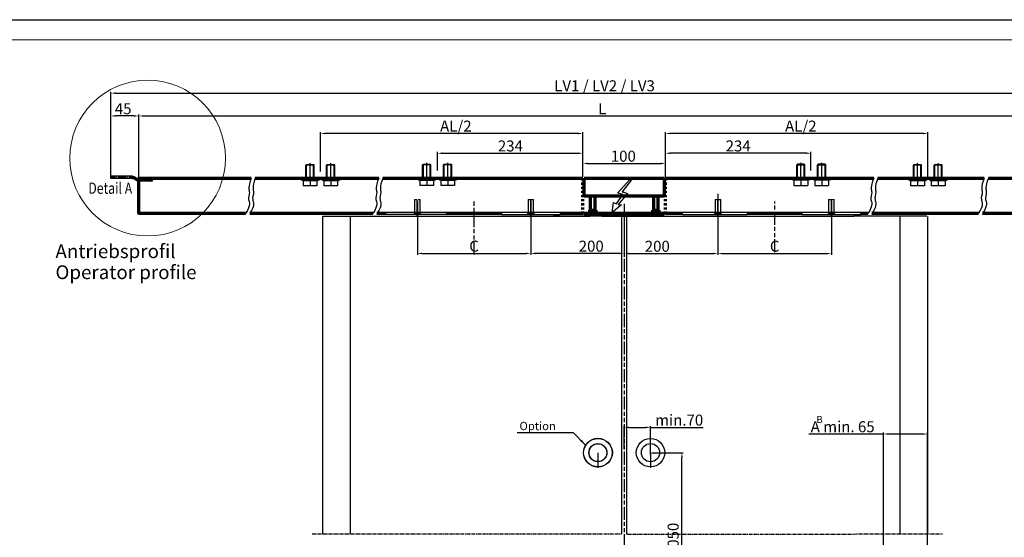
# Model space of a CAD drawing. Extents: x 3681 to 5434, y -1227 to 14.
# Drawn here: x 4277 to 4992, y -362 to 14 of the extents above; entities that cross this region are included whole.
import ezdxf

# ---------------------------------------------------------------- set-up
doc = ezdxf.new("R2010")
doc.units = 0
doc.header["$MEASUREMENT"] = 0
doc.header["$PDMODE"] = 35
doc.header["$PDSIZE"] = 3
for name, pattern in [('CENTERLINE', [30, 12, -1.5, 3, -1.5, 12]), ('HIDDEN', [4.5, 1.5, -1.5, 1.5]), ('MITTEX2', [4, 2.5, -0.5, 0.5, -0.5]), ('PHANTOM', [29.5, 9.5, -1.5, 3, -1.5, 3, -1.5, 9.5]), ('SLD-Durchgehend', [0])]:
    doc.linetypes.add(name, pattern=pattern)
for name, color, linetype in [('02_Bemassung', 4, 'Continuous'), ('03_Mittellinie', 1, 'MITTEX2'), ('06_Beschriftung', 2, 'Continuous'), ('07_Beschriftung', 2, 'Continuous'), ('2', 7, 'Continuous'), ('2D_MITTELLINIEN', 1, 'PHANTOM'), ('3', 7, 'Continuous'), ('6', 7, 'Continuous')]:
    doc.layers.add(name, color=color, linetype=linetype)
doc.layers.add('FORMAT', color=2, linetype='SLD-Durchgehend', lineweight=30)
doc.layers.add('Konstruktion', color=31, linetype='Continuous', true_color=0xffbf7f)
doc.layers.add('Mass', color=7, linetype='Continuous', true_color=0xffffff)
doc.styles.get("Standard").update_dxf_attribs({"font": 'arial.ttf'})
doc.dimstyles.new('Dorma', dxfattribs={"dimscale": 0, "dimtxt": 8, "dimasz": 3.5, "dimexe": 1, "dimexo": 1, "dimgap": 1.2, "dimtad": 1, "dimdec": 0, "dimzin": 9, "dimtxsty": 'STANDARD', "dimcen": 0, "dimclrd": 4, "dimclre": 4, "dimclrt": 4, "dimadec": 0, "dimazin": 2, "dimtp": 0.1, "dimtm": 0.1, "dimtfac": 1, "dimtdec": 0, "dimtmove": 0, "dimatfit": 3, "dimfxl": 1, "dimtolj": 1, "dimtzin": 0, "dimarcsym": 0})

# ---------------------------------------------------------------- blocks, each defined once
blk = doc.blocks.new('*D52')
at = {"layer": '02_Bemassung', "color": 4, "lineweight": -2, "transparency": 16777216}
for p, q in [((4363.54, -100.21), (4363.54, -55.08)), ((4367.04, -56.08), (5036.96, -56.08)), ((5040.46, -100.21), (5040.46, -55.08))]:
    blk.add_line(p, q, dxfattribs=at)
at = {"layer": '02_Bemassung', "color": 4, "lineweight": 25, "transparency": 16777216}
for points in [[(4367.04, -55.49), (4367.04, -56.66), (4363.54, -56.08)], [(5036.96, -55.49), (5036.96, -56.66), (5040.46, -56.08)]]:
    blk.add_solid(points, dxfattribs=at)
at = {"layer": 'Defpoints', "color": 0, "lineweight": 25, "transparency": 16777216}
for p in [(5040.46, -56.08), (4363.54, -101.21), (5040.46, -101.21)]:
    blk.add_point(p, dxfattribs=at)
at = {"layer": '02_Bemassung', "color": 4, "transparency": 16777216, "insert": (4700.36, -50.88), "char_height": 8, "attachment_point": 5}
blk.add_mtext('\\A1;L', dxfattribs=at)
blk = doc.blocks.new('*D53')
at = {"layer": '02_Bemassung', "color": 4, "lineweight": -2, "transparency": 16777216}
for p, q in [((4784.41, -117.89), (4784.41, -157)), ((4866.84, -117.89), (4866.84, -157)), ((4787.91, -156), (4863.34, -156))]:
    blk.add_line(p, q, dxfattribs=at)
at = {"layer": '02_Bemassung', "color": 4, "lineweight": 25, "transparency": 16777216}
for points in [[(4787.91, -155.41), (4787.91, -156.58), (4784.41, -156)], [(4863.34, -155.41), (4863.34, -156.58), (4866.84, -156)]]:
    blk.add_solid(points, dxfattribs=at)
at = {"layer": 'Defpoints', "color": 0, "lineweight": 25, "transparency": 16777216}
for p in [(4784.41, -116.89), (4866.84, -116.89), (4866.84, -156)]:
    blk.add_point(p, dxfattribs=at)
at = {"layer": '02_Bemassung', "color": 4, "transparency": 16777216, "insert": (4825.63, -150.66), "char_height": 8, "attachment_point": 5}
blk.add_mtext('\\A1;C', dxfattribs=at)
blk = doc.blocks.new('*D45')
at = {"layer": '02_Bemassung', "color": 4, "lineweight": -2, "transparency": 16777216}
for p, q in [((4736.42, -300.62), (4759.25, -300.62)), ((4758.25, -491.17), (4758.25, -304.12)), ((4741.58, -494.67), (4759.25, -494.67))]:
    blk.add_line(p, q, dxfattribs=at)
at = {"layer": '02_Bemassung', "color": 4, "lineweight": 25, "transparency": 16777216}
for points in [[(4757.66, -304.12), (4758.83, -304.12), (4758.25, -300.62)], [(4757.66, -491.17), (4758.83, -491.17), (4758.25, -494.67)]]:
    blk.add_solid(points, dxfattribs=at)
at = {"layer": 'Defpoints', "color": 0, "lineweight": 25, "transparency": 16777216}
for p in [(4735.42, -300.62), (4758.25, -300.62), (4740.58, -494.67)]:
    blk.add_point(p, dxfattribs=at)
at = {"layer": '02_Bemassung', "color": 4, "transparency": 16777216, "insert": (4751.87, -394.11), "char_height": 8, "attachment_point": 5, "rotation": 90}
blk.add_mtext('\\A1;empfohlen: 1050', dxfattribs=at)
blk = doc.blocks.new('*D44')
at = {"layer": '3', "color": 1, "linetype": 'Continuous'}
for p in [(907.37009, -25.520663), (990.44602, -40.604402)]:
    blk.add_line(p, (975.37009, -25.520663), dxfattribs=at)
at = {"layer": '3', "color": 0, "linetype": 'Continuous'}
blk.add_solid([(990.44602, -40.604402), (985.73369, -34.003511), (983.84757, -35.888655)], dxfattribs=at)
at = {"layer": '3', "color": 1, "linetype": 'Continuous'}
blk.add_text('Option', height=10, dxfattribs=at).set_placement((910.37009, -22.520663))
blk = doc.blocks.new('*D51')
at = {"layer": '02_Bemassung', "color": 4, "lineweight": -2, "transparency": 16777216}
for p, q in [((4565.99, -117.89), (4565.99, -156.93)), ((4648.42, -117.89), (4648.42, -156.93)), ((4569.49, -155.93), (4644.92, -155.93))]:
    blk.add_line(p, q, dxfattribs=at)
at = {"layer": '02_Bemassung', "color": 4, "lineweight": 25, "transparency": 16777216}
for points in [[(4569.49, -155.34), (4569.49, -156.51), (4565.99, -155.93)], [(4644.92, -155.34), (4644.92, -156.51), (4648.42, -155.93)]]:
    blk.add_solid(points, dxfattribs=at)
at = {"layer": 'Defpoints', "color": 0, "lineweight": 25, "transparency": 16777216}
for p in [(4565.99, -116.89), (4648.42, -116.89), (4648.42, -155.93)]:
    blk.add_point(p, dxfattribs=at)
at = {"layer": '02_Bemassung', "color": 4, "transparency": 16777216, "insert": (4607.2, -150.59), "char_height": 8, "attachment_point": 5}
blk.add_mtext('\\A1;C', dxfattribs=at)
blk = doc.blocks.new('*D46')
at = {"layer": 'Defpoints', "color": 0, "lineweight": 25, "transparency": 16777216}
for p in [(4784.41, -111.63), (4716.25, -123.59), (4784.41, -156)]:
    blk.add_point(p, dxfattribs=at)
at = {"layer": 'Mass', "color": 4, "lineweight": -2, "transparency": 16777216}
for p, q in [((4784.41, -112.63), (4784.41, -157)), ((4716.25, -124.59), (4716.25, -157)), ((4719.75, -156), (4780.91, -156))]:
    blk.add_line(p, q, dxfattribs=at)
at = {"layer": 'Mass', "color": 4, "lineweight": 25, "transparency": 16777216}
for points in [[(4719.75, -155.41), (4719.75, -156.58), (4716.25, -156)], [(4780.91, -155.41), (4780.91, -156.58), (4784.41, -156)]]:
    blk.add_solid(points, dxfattribs=at)
at = {"layer": 'Mass', "color": 4, "transparency": 16777216, "insert": (4740.33, -150.71), "char_height": 8, "attachment_point": 5}
blk.add_mtext('\\A1;200', dxfattribs=at)
blk = doc.blocks.new('*D47')
at = {"layer": 'Defpoints', "color": 0, "lineweight": 25, "transparency": 16777216}
for p in [(4648.42, -122.64), (4716.25, -125.25), (4648.42, -155.93)]:
    blk.add_point(p, dxfattribs=at)
at = {"layer": 'Mass', "color": 4, "lineweight": -2, "transparency": 16777216}
for p, q in [((4648.42, -123.64), (4648.42, -156.93)), ((4716.25, -126.25), (4716.25, -156.93)), ((4712.75, -155.93), (4651.92, -155.93))]:
    blk.add_line(p, q, dxfattribs=at)
at = {"layer": 'Mass', "color": 4, "lineweight": 25, "transparency": 16777216}
for points in [[(4651.92, -155.34), (4651.92, -156.51), (4648.42, -155.93)], [(4712.75, -155.34), (4712.75, -156.51), (4716.25, -155.93)]]:
    blk.add_solid(points, dxfattribs=at)
at = {"layer": 'Mass', "color": 4, "transparency": 16777216, "insert": (4692.34, -150.64), "char_height": 8, "attachment_point": 5}
blk.add_mtext('\\A1;200', dxfattribs=at)
blk = doc.blocks.new('*D48')
at = {"layer": 'Defpoints', "color": 0, "lineweight": 25, "transparency": 16777216}
for p in [(4746.25, -90.57), (4686.25, -101.21), (4746.25, -101.21)]:
    blk.add_point(p, dxfattribs=at)
at = {"layer": 'Mass', "color": 4, "lineweight": -2, "transparency": 16777216}
for p, q in [((4686.25, -100.21), (4686.25, -89.57)), ((4689.75, -90.57), (4742.75, -90.57)), ((4746.25, -100.21), (4746.25, -89.57))]:
    blk.add_line(p, q, dxfattribs=at)
at = {"layer": 'Mass', "color": 4, "lineweight": 25, "transparency": 16777216}
for points in [[(4689.75, -89.99), (4689.75, -91.15), (4686.25, -90.57)], [(4742.75, -89.99), (4742.75, -91.15), (4746.25, -90.57)]]:
    blk.add_solid(points, dxfattribs=at)
at = {"layer": 'Mass', "color": 4, "transparency": 16777216, "insert": (4715.68, -85.28), "char_height": 8, "attachment_point": 5}
blk.add_mtext('\\A1;100', dxfattribs=at)
blk = doc.blocks.new('*D49')
at = {"layer": 'Defpoints', "color": 0, "lineweight": 25, "transparency": 16777216}
for p in [(4936.68, -287.06), (4936.68, -465.3), (4904.68, -493.91)]:
    blk.add_point(p, dxfattribs=at)
at = {"layer": 'Mass', "color": 4, "lineweight": -2, "transparency": 16777216}
for p, q in [((4904.68, -492.91), (4904.68, -286.06)), ((4936.68, -464.3), (4936.68, -286.06)), ((4904.68, -287.06), (4850.47, -287.06)), ((4933.18, -287.06), (4908.18, -287.06))]:
    blk.add_line(p, q, dxfattribs=at)
at = {"layer": 'Mass', "color": 4, "lineweight": 25, "transparency": 16777216}
for points in [[(4908.18, -286.48), (4908.18, -287.65), (4904.68, -287.06)], [(4933.18, -286.48), (4933.18, -287.65), (4936.68, -287.06)]]:
    blk.add_solid(points, dxfattribs=at)
at = {"layer": 'Mass', "color": 4, "transparency": 16777216, "insert": (4875.05, -281.78), "char_height": 8, "attachment_point": 5}
blk.add_mtext('\\A1;A min. 65', dxfattribs=at)
blk = doc.blocks.new('*X4')
at = {"layer": '2', "color": 1, "linetype": 'Continuous'}
for p, q in [((-28.4, -4.4), (-22.7, 1.4)), ((-26.8, -4.2), (-20.1, 2.5)), ((-24, -2.8), (-18.6, 2.6)), ((-20.8, -1), (-17.2, 2.6)), ((-18.8, -0.4), (-15.8, 2.6)), ((-17.3, -0.4), (-14.3, 2.6)), ((-15.9, -0.4), (-12.9, 2.6)), ((-14.5, -0.4), (-11.5, 2.6)), ((-13.1, -0.4), (-10.1, 2.6)), ((-11.7, -0.4), (-8.7, 2.6)), ((-10.3, -0.4), (-7.3, 2.6)), ((-8.9, -0.4), (-5.9, 2.6)), ((-7.4, -0.4), (-4.4, 2.6)), ((-6, -0.4), (-3, 2.6)), ((-4.6, -0.4), (-1.6, 2.6)), ((-3.2, -0.4), (-0.2, 2.6)), ((-1.8, -0.4), (0.4, 1.8)), ((-0.4, -0.4), (0.4, 0.4)), ((-32.4, -4.1), (-29.7, -1.4)), ((-32.4, -2.7), (-31.1, -1.4)), ((-31.2, -4.4), (-28.2, -1.4)), ((-29.8, -4.4), (-25.8, -0.4))]:
    blk.add_line(p, q, dxfattribs=at)
blk = doc.blocks.new('*X5')
at = {"layer": '2', "color": 1, "linetype": 'Continuous'}
for p, q in [((-4.5, 1.1), (-2.9, 2.8)), ((-4.5, 2.5), (-4.3, 2.8)), ((-4.4, -0.2), (-1.4, 2.8)), ((-3, -0.2), (0, 2.8)), ((-1.6, -0.2), (0.2, 1.6)), ((-0.2, -0.2), (0.2, 0.2))]:
    blk.add_line(p, q, dxfattribs=at)
blk = doc.blocks.new('*X6')
at = {"layer": '2', "color": 1, "linetype": 'Continuous'}
for p, q in [((-9.1, 0.8), (-7.3, 2.6)), ((-9.1, 2.2), (-8.7, 2.6)), ((-8.9, -0.4), (-5.9, 2.6)), ((-7.5, -0.4), (-4.5, 2.6)), ((-6.1, -0.4), (-3.1, 2.6)), ((-4.7, -0.4), (-1.7, 2.6)), ((-3.3, -0.4), (-0.3, 2.6)), ((-1.8, -0.4), (0.4, 1.8)), ((-0.4, -0.4), (0.4, 0.4))]:
    blk.add_line(p, q, dxfattribs=at)
blk = doc.blocks.new('66')
at = {"layer": '2', "color": 1, "linetype": 'Continuous'}
for p, q in [((-1162.2, -745.2), (-1162.2, -742.2)), ((-1157.5, -742.2), (-1162.2, -742.2)), ((-1151, -742.2), (-1157.5, -742.2)), ((-1157.5, -742.2), (-1157.5, -745.2)), ((-1141.5, -742.2), (-1151, -742.2)), ((-1151, -745.2), (-1151, -742.2)), ((-1135, -742.2), (-1141.5, -742.2)), ((-1141.5, -742.2), (-1141.5, -745.2)), ((-1130.7, -742.2), (-1135, -742.2)), ((-1135, -745.2), (-1135, -742.2)), ((-1125.9, -744.2), (-1128.3, -742.9)), ((-1122.7, -746), (-1128.3, -742.9)), ((-1130.7, -745.2), (-1130.2, -745.2)), ((-1129.8, -745.5), (-1130.2, -745.2)), ((-1122.7, -746), (-1122.2, -746.2)), ((-1121.7, -746.2), (-1122.2, -746.2)), ((-1102.2, -746.2), (-1121.7, -746.2)), ((-1102.2, -746.2), (-1102.2, -749.2))]:
    blk.add_line(p, q, dxfattribs=at)
at = {"layer": '2', "color": 211, "linetype": 'CENTERLINE'}
for p, q in [((-1160.2, -745.7), (-1160.2, -741.7)), ((-1154.2, -745.7), (-1154.2, -741.7)), ((-1147.2, -745.7), (-1147.2, -741.7)), ((-1138.2, -745.7), (-1138.2, -741.7)), ((-1134.2, -745.7), (-1134.2, -741.7)), ((-1117.2, -749.7), (-1117.2, -746.9)), ((-1107.2, -749.7), (-1107.2, -746.9))]:
    blk.add_line(p, q, dxfattribs=at)
at = {"layer": '2', "color": 6, "linetype": 'Continuous'}
for p, q in [((-1157.5, -745.2), (-1162.2, -745.2)), ((-1151, -745.2), (-1157.5, -745.2)), ((-1141.5, -745.2), (-1151, -745.2)), ((-1135, -745.2), (-1141.5, -745.2)), ((-1130.7, -745.2), (-1135, -745.2)), ((-1124.1, -748.6), (-1129.7, -745.5)), ((-1102.2, -749.2), (-1121.7, -749.2))]:
    blk.add_line(p, q, dxfattribs=at)
at = {"layer": '2', "color": 1, "linetype": 'Continuous'}
for centre, radius, start, end in [((-1130.7, -747.2), 5, 61.03, 90), ((-1121.7, -744.2), 2, 241.03, 270)]:
    blk.add_arc(centre, radius, start, end, dxfattribs=at)
at = {"layer": '2', "color": 6, "linetype": 'Continuous'}
for centre, radius, start, end in [((-1130.7, -747.2), 2, 61.03, 90), ((-1121.7, -744.2), 5, 241.03, 270)]:
    blk.add_arc(centre, radius, start, end, dxfattribs=at)
at = {"layer": '2', "xscale": -1, "rotation": 180}
for name, p in [('*X5', (-1157.7, -742.4)), ('*X6', (-1141.9, -742.6)), ('*X4', (-1102.6, -746.6))]:
    blk.add_blockref(name, p, dxfattribs=at)
blk = doc.blocks.new('Kabelführung')
at = {"layer": '02_Bemassung', "color": 6, "linetype": 'Continuous', "lineweight": 70}
for p, q in [((-29.09, -0.22), (-29.09, 0)), ((-29.09, 0), (29.09, 0)), ((29.09, 0), (29.09, -12.34)), ((-29.09, -13.22), (-29.09, -0.22)), ((-14.77, -13.22), (-29.09, -13.22)), ((-24.69, -13.22), (-24.69, -23.35)), ((-21.16, -23.35), (-21.16, -13.22)), ((29.09, -13.22), (-14.77, -13.22)), ((21.16, -13.22), (21.16, -23.35)), ((24.69, -23.35), (24.69, -13.22)), ((29.09, -13.22), (29.09, -12.34)), ((-29.09, -26.43), (-29.09, -25.55)), ((-29.09, -25.55), (-28.21, -25.55)), ((-28.21, -26.43), (-29.09, -26.43)), ((-28.21, -25.55), (28.21, -25.55)), ((-28.21, -25.68), (-28.21, -26.3)), ((28.21, -26.43), (-28.21, -26.43)), ((-25.35, -23.35), (-25.35, -25.55)), ((-25.35, -23.35), (-20.5, -23.35)), ((-20.5, -25.55), (-20.5, -23.35)), ((20.5, -23.35), (20.5, -25.55)), ((20.5, -23.35), (25.35, -23.35)), ((25.35, -25.55), (25.35, -23.35)), ((28.21, -25.55), (29.09, -25.55)), ((28.21, -26.3), (28.21, -25.68)), ((29.09, -26.43), (28.21, -26.43)), ((29.09, -25.55), (29.09, -26.43))]:
    blk.add_line(p, q, dxfattribs=at)
blk = doc.blocks.new('*D56')
at = {"layer": 'Defpoints', "color": 0, "lineweight": 25, "transparency": 16777216}
for p in [(4343.24, -56.08), (4363.54, -56.08), (4343.24, -100.64)]:
    blk.add_point(p, dxfattribs=at)
at = {"layer": 'Mass', "color": 4, "lineweight": -2, "transparency": 16777216}
for p, q in [((4343.24, -99.64), (4343.24, -55.08)), ((4360.04, -56.08), (4346.74, -56.08))]:
    blk.add_line(p, q, dxfattribs=at)
at = {"layer": 'Mass', "color": 4, "lineweight": 25, "transparency": 16777216}
for points in [[(4346.74, -55.49), (4346.74, -56.66), (4343.24, -56.08)], [(4360.04, -55.49), (4360.04, -56.66), (4363.54, -56.08)]]:
    blk.add_solid(points, dxfattribs=at)
at = {"layer": 'Mass', "color": 4, "lineweight": 25, "transparency": 16777216, "insert": (4352.23, -50.81), "char_height": 8, "attachment_point": 5}
blk.add_mtext('\\A1;45', dxfattribs=at)
blk = doc.blocks.new('*D58')
at = {"layer": '02_Bemassung', "color": 4, "lineweight": -2, "transparency": 16777216}
for p, q in [((4343.24, -94.45), (4343.24, -38.49)), ((4346.74, -39.49), (5057.32, -39.49)), ((5060.82, -98.45), (5060.82, -38.49))]:
    blk.add_line(p, q, dxfattribs=at)
at = {"layer": '02_Bemassung', "color": 4, "lineweight": 25, "transparency": 16777216}
for points in [[(4346.74, -38.91), (4346.74, -40.07), (4343.24, -39.49)], [(5057.32, -38.91), (5057.32, -40.07), (5060.82, -39.49)]]:
    blk.add_solid(points, dxfattribs=at)
at = {"layer": 'Defpoints', "color": 0, "lineweight": 25, "transparency": 16777216}
for p in [(5060.82, -39.49), (4343.24, -95.45), (5060.82, -99.45)]:
    blk.add_point(p, dxfattribs=at)
at = {"layer": '02_Bemassung', "color": 4, "transparency": 16777216, "insert": (4702.03, -34.15), "char_height": 8, "attachment_point": 5}
blk.add_mtext('\\A1;LV1 / LV2 / LV3', dxfattribs=at)
blk = doc.blocks.new('11')
at = {"layer": '6', "color": 1, "linetype": 'CENTERLINE'}
blk.add_line((540.7, -726.14), (540.7, -715.25), dxfattribs=at)
at = {"layer": '6', "color": 1, "linetype": 'Continuous'}
for p, q in [((537.7, -716.64), (538.2, -716.14)), ((543.7, -716.64), (537.7, -716.64)), ((537.7, -725.64), (537.7, -716.64)), ((538.2, -716.14), (543.2, -716.14)), ((538.2, -726.14), (538.2, -716.64)), ((543.7, -716.64), (543.2, -716.14)), ((543.2, -726.14), (543.2, -716.64)), ((543.7, -725.64), (543.7, -716.64)), ((547.83, -726.14), (533.58, -726.14)), ((533.58, -726.84), (533.58, -726.14)), ((547.83, -726.84), (533.58, -726.84)), ((534.7, -727.64), (533.58, -726.84)), ((534.7, -727.64), (535.4, -727.64)), ((535.4, -727.64), (535.5, -727.74)), ((535.62, -727.64), (535.4, -727.64)), ((535.5, -727.74), (535.7, -727.94)), ((535.62, -727.64), (540.49, -727.64)), ((535.7, -727.94), (535.7, -731.64)), ((535.7, -727.94), (540.7, -727.94)), ((540.92, -727.64), (540.49, -727.64)), ((540.7, -727.74), (540.7, -727.94)), ((540.7, -727.94), (545.7, -727.94)), ((540.7, -727.94), (540.7, -731.64)), ((540.92, -727.64), (545.79, -727.64)), ((545.9, -727.74), (545.7, -727.94)), ((545.7, -727.94), (545.7, -731.64)), ((546, -727.64), (545.79, -727.64)), ((545.9, -727.74), (546, -727.64)), ((546, -727.64), (546.7, -727.64)), ((546.7, -727.64), (547.83, -726.84)), ((547.83, -726.84), (547.83, -726.14)), ((540.7, -731.64), (535.7, -731.64)), ((545.7, -731.64), (540.7, -731.64))]:
    blk.add_line(p, q, dxfattribs=at)
for points in [[(535.5, -727.74), (535.51, -727.74, -0.000509), (535.51, -727.74, -0.000508), (535.52, -727.73, -0.000508), (535.52, -727.73, -0.000508), (535.52, -727.72, -0.000509), (535.53, -727.72, -0.000509), (535.53, -727.72, -0.000509), (535.53, -727.71, -0.00051), (535.54, -727.71, -0.00051), (535.54, -727.71, -0.00051), (535.54, -727.7, -0.00051), (535.55, -727.7, -0.000511), (535.55, -727.7, -0.000511), (535.56, -727.69, -0.000513), (535.56, -727.69, -0.000511), (535.56, -727.69, -0.000509), (535.57, -727.68, -0.000513), (535.57, -727.68, -0.000524), (535.57, -727.68, -0.000509), (535.58, -727.67, -0.000476), (535.58, -727.67, -0.000526), (535.58, -727.67, -0.000628), (535.59, -727.66, -0.000476), (535.59, -727.66, -0.000162), (535.6, -727.66, -0.000673), (535.6, -727.65, -0.00116), (535.61, -727.65, -0.000566), (535.62, -727.64, -0.000299)], [(540.49, -727.64), (540.49, -727.64, -0.00021), (540.5, -727.65, -0.00021), (540.51, -727.65, -0.00021), (540.52, -727.65, -0.000209), (540.52, -727.66, -0.000209), (540.53, -727.66, -0.000209), (540.54, -727.66, -0.000209), (540.54, -727.67, -0.000209), (540.55, -727.67, -0.000209), (540.56, -727.67, -0.000208), (540.57, -727.68, -0.000208), (540.57, -727.68, -0.000208), (540.58, -727.68, -0.000208), (540.59, -727.69, -0.000208), (540.59, -727.69, -0.000207), (540.6, -727.69, -0.000206), (540.61, -727.7, -0.000208), (540.62, -727.7, -0.000212), (540.62, -727.7, -0.000205), (540.63, -727.71, -0.000192), (540.64, -727.71, -0.000211), (540.64, -727.71, -0.000252), (540.65, -727.72, -0.000191), (540.66, -727.72, -0.000066), (540.66, -727.72, -0.000269), (540.67, -727.73, -0.000462), (540.68, -727.73, -0.000226), (540.7, -727.74, -0.000119)], [(540.7, -727.74), (540.71, -727.74, -0.000205), (540.72, -727.74, -0.000205), (540.72, -727.73, -0.000205), (540.73, -727.73, -0.000205), (540.74, -727.72, -0.000205), (540.74, -727.72, -0.000206), (540.75, -727.72, -0.000206), (540.76, -727.71, -0.000206), (540.77, -727.71, -0.000206), (540.77, -727.71, -0.000206), (540.78, -727.7, -0.000206), (540.79, -727.7, -0.000207), (540.79, -727.7, -0.000207), (540.8, -727.69, -0.000207), (540.81, -727.69, -0.000207), (540.82, -727.69, -0.000206), (540.82, -727.68, -0.000208), (540.83, -727.68, -0.000212), (540.84, -727.68, -0.000206), (540.84, -727.67, -0.000193), (540.85, -727.67, -0.000213), (540.86, -727.67, -0.000254), (540.87, -727.66, -0.000193), (540.87, -727.66, -0.000066), (540.88, -727.66, -0.000273), (540.89, -727.65, -0.00047), (540.9, -727.65, -0.00023), (540.92, -727.64, -0.000122)], [(544.2, -726.14), (544.19, -726.14, -0.006148), (544.18, -726.14, -0.00597), (544.16, -726.14, -0.005927), (544.15, -726.14, -0.006058), (544.14, -726.14, -0.006122), (544.13, -726.13, -0.006169), (544.12, -726.13, -0.006203), (544.1, -726.13, -0.006268), (544.09, -726.13, -0.006307), (544.08, -726.12, -0.006363), (544.07, -726.12, -0.006398), (544.05, -726.12, -0.006452), (544.04, -726.11, -0.006484), (544.03, -726.11, -0.006533), (544.02, -726.1, -0.006562), (544, -726.1, -0.006607), (543.99, -726.09, -0.006633), (543.98, -726.09, -0.006672), (543.97, -726.08, -0.006695), (543.96, -726.07, -0.006729), (543.94, -726.07, -0.006748), (543.93, -726.06, -0.006776), (543.92, -726.05, -0.006792), (543.91, -726.05, -0.006814), (543.9, -726.04, -0.006826), (543.89, -726.03, -0.006842), (543.88, -726.02, -0.00685), (543.87, -726.01, -0.00686), (543.86, -726, -0.006864), (543.85, -725.99, -0.006867), (543.84, -725.98, -0.006867), (543.83, -725.97, -0.006864), (543.82, -725.96, -0.00686), (543.81, -725.95, -0.00685), (543.8, -725.94, -0.006842), (543.79, -725.93, -0.006826), (543.79, -725.92, -0.006814), (543.78, -725.91, -0.006792), (543.77, -725.89, -0.006776), (543.76, -725.88, -0.006749), (543.76, -725.87, -0.006729), (543.75, -725.86, -0.006692), (543.75, -725.85, -0.006673), (543.74, -725.84, -0.006643), (543.74, -725.82, -0.006604), (543.73, -725.81, -0.006525), (543.73, -725.8, -0.006543), (543.72, -725.79, -0.006608), (543.72, -725.77, -0.006414), (543.72, -725.76, -0.005989), (543.71, -725.75, -0.006494), (543.71, -725.74, -0.007559), (543.71, -725.72, -0.00585), (543.71, -725.71, -0.002309), (543.7, -725.7, -0.007895), (543.7, -725.69, -0.013359), (543.7, -725.67, -0.006697), (543.7, -725.64, -0.003632)], [(545.79, -727.64), (545.79, -727.64, -0.000515), (545.79, -727.65, -0.000516), (545.8, -727.65, -0.000516), (545.8, -727.65, -0.000516), (545.81, -727.66, -0.000515), (545.81, -727.66, -0.000515), (545.81, -727.66, -0.000515), (545.82, -727.67, -0.000514), (545.82, -727.67, -0.000514), (545.82, -727.67, -0.000514), (545.83, -727.68, -0.000514), (545.83, -727.68, -0.000513), (545.84, -727.68, -0.000513), (545.84, -727.69, -0.000514), (545.84, -727.69, -0.000512), (545.85, -727.69, -0.000509), (545.85, -727.7, -0.000513), (545.85, -727.7, -0.000523), (545.86, -727.7, -0.000508), (545.86, -727.71, -0.000474), (545.86, -727.71, -0.000523), (545.87, -727.71, -0.000622), (545.87, -727.72, -0.000473), (545.88, -727.72, -0.000164), (545.88, -727.72, -0.000664), (545.88, -727.73, -0.001142), (545.89, -727.73, -0.000559), (545.9, -727.74, -0.000297)]]:
    blk.add_lwpolyline(points, format="xyb", dxfattribs=at)
blk.add_arc((537.2, -725.64), 0.5, 270, 0, dxfattribs=at)
blk = doc.blocks.new('*D59')
at = {"layer": '02_Bemassung', "color": 4, "lineweight": -2, "transparency": 16777216}
for p, q in [((4580.66, -95.71), (4580.66, -82.14)), ((4584.16, -83.14), (4682.75, -83.14)), ((4686.25, -99.21), (4686.25, -82.14))]:
    blk.add_line(p, q, dxfattribs=at)
at = {"layer": '02_Bemassung', "color": 4, "lineweight": 25, "transparency": 16777216}
for points in [[(4584.16, -82.56), (4584.16, -83.73), (4580.66, -83.14)], [(4682.75, -82.56), (4682.75, -83.73), (4686.25, -83.14)]]:
    blk.add_solid(points, dxfattribs=at)
at = {"layer": 'Defpoints', "color": 0, "lineweight": 25, "transparency": 16777216}
for p in [(4686.25, -83.14), (4580.66, -96.71), (4686.25, -100.21)]:
    blk.add_point(p, dxfattribs=at)
at = {"layer": '02_Bemassung', "color": 4, "transparency": 16777216, "insert": (4633.59, -77.86), "char_height": 8, "attachment_point": 5}
blk.add_mtext('\\A1;234', dxfattribs=at)
blk = doc.blocks.new('*D62')
at = {"layer": '02_Bemassung', "color": 4, "lineweight": -2, "transparency": 16777216}
for p, q in [((4746.25, -100.21), (4746.25, -82.14)), ((4848.53, -83.14), (4749.75, -83.14)), ((4852.03, -95.71), (4852.03, -82.14))]:
    blk.add_line(p, q, dxfattribs=at)
at = {"layer": '02_Bemassung', "color": 4, "lineweight": 25, "transparency": 16777216}
for points in [[(4749.75, -82.56), (4749.75, -83.73), (4746.25, -83.14)], [(4848.53, -82.56), (4848.53, -83.73), (4852.03, -83.14)]]:
    blk.add_solid(points, dxfattribs=at)
at = {"layer": 'Defpoints', "color": 0, "lineweight": 25, "transparency": 16777216}
for p in [(4746.25, -83.14), (4852.03, -96.71), (4746.25, -101.21)]:
    blk.add_point(p, dxfattribs=at)
at = {"layer": '02_Bemassung', "color": 4, "transparency": 16777216, "insert": (4799.1, -77.86), "char_height": 8, "attachment_point": 5}
blk.add_mtext('\\A1;234', dxfattribs=at)
blk = doc.blocks.new('*D63')
at = {"layer": '02_Bemassung', "color": 4, "lineweight": -2, "transparency": 16777216}
for p, q in [((4746.25, -111.97), (4746.25, -67.78)), ((4933.43, -68.78), (4749.75, -68.78)), ((4936.93, -100.21), (4936.93, -67.78))]:
    blk.add_line(p, q, dxfattribs=at)
at = {"layer": '02_Bemassung', "color": 4, "lineweight": 25, "transparency": 16777216}
for points in [[(4749.75, -68.2), (4749.75, -69.36), (4746.25, -68.78)], [(4933.43, -68.2), (4933.43, -69.36), (4936.93, -68.78)]]:
    blk.add_solid(points, dxfattribs=at)
at = {"layer": 'Defpoints', "color": 0, "lineweight": 25, "transparency": 16777216}
for p in [(4746.25, -68.78), (4936.93, -101.21), (4746.25, -112.97)]:
    blk.add_point(p, dxfattribs=at)
at = {"layer": '02_Bemassung', "color": 4, "transparency": 16777216, "insert": (4844.64, -63.44), "char_height": 8, "attachment_point": 5}
blk.add_mtext('\\A1;AL/2', dxfattribs=at)
blk = doc.blocks.new('*D64')
at = {"layer": '02_Bemassung', "color": 4, "lineweight": -2, "transparency": 16777216}
for p, q in [((4495.57, -96.51), (4495.57, -67.78)), ((4682.75, -68.78), (4499.07, -68.78)), ((4686.25, -100.21), (4686.25, -67.78))]:
    blk.add_line(p, q, dxfattribs=at)
at = {"layer": '02_Bemassung', "color": 4, "lineweight": 25, "transparency": 16777216}
for points in [[(4499.07, -68.2), (4499.07, -69.36), (4495.57, -68.78)], [(4682.75, -68.2), (4682.75, -69.36), (4686.25, -68.78)]]:
    blk.add_solid(points, dxfattribs=at)
at = {"layer": 'Defpoints', "color": 0, "lineweight": 25, "transparency": 16777216}
for p in [(4495.57, -68.78), (4495.57, -97.51), (4686.25, -101.21)]:
    blk.add_point(p, dxfattribs=at)
at = {"layer": '02_Bemassung', "color": 4, "transparency": 16777216, "insert": (4593.97, -63.44), "char_height": 8, "attachment_point": 5}
blk.add_mtext('\\A1;AL/2', dxfattribs=at)
blk = doc.blocks.new('*D117')
at = {"layer": 'Defpoints', "color": 0, "lineweight": 25, "transparency": 16777216}
for p in [(4735.42, -282.26), (4716.25, -298.9), (4735.42, -302.88)]:
    blk.add_point(p, dxfattribs=at)
at = {"layer": 'Mass', "color": 4, "lineweight": -2, "transparency": 16777216}
for p, q in [((4716.25, -297.9), (4716.25, -281.26)), ((4719.75, -282.26), (4731.92, -282.26)), ((4735.42, -301.88), (4735.42, -281.26)), ((4735.42, -282.26), (4773.59, -282.26))]:
    blk.add_line(p, q, dxfattribs=at)
at = {"layer": 'Mass', "color": 4, "lineweight": 25, "transparency": 16777216}
for points in [[(4719.75, -281.68), (4719.75, -282.84), (4716.25, -282.26)], [(4731.92, -281.68), (4731.92, -282.84), (4735.42, -282.26)]]:
    blk.add_solid(points, dxfattribs=at)
at = {"layer": 'Mass', "color": 4, "lineweight": 25, "transparency": 16777216, "insert": (4756.25, -276.97), "char_height": 8, "attachment_point": 5}
blk.add_mtext('\\A1;min.70', dxfattribs=at)
blk = doc.blocks.new('A2 - quer')
at = {"layer": 'FORMAT'}
blk.add_line((0, 420), (594, 420), dxfattribs=at)
at = {"layer": 'FORMAT', "lineweight": 15}
blk.add_line((20, 415), (589, 415), dxfattribs=at)

msp = doc.modelspace()

# ---------------------------------------------------------------- linework, layer by layer
at = {"lineweight": 20}
msp.add_circle((4370.028, -86.674), 56.568, dxfattribs=at)
at = {"layer": '02_Bemassung', "color": 6, "linetype": 'HIDDEN', "lineweight": 70}
for p, q in [((4686.253, -126.996), (4686.253, -101.208)), ((4746.253, -126.996), (4746.253, -101.208))]:
    msp.add_line(p, q, dxfattribs=at)
at = {"layer": '02_Bemassung', "color": 6, "linetype": 'Continuous', "lineweight": 70}
for points in [[(4441.159, -126.996), (4363.543, -126.996), (4363.543, -101.208), (4445.241, -101.208)], [(4448.241, -101.208), (4537.929, -101.208)], [(4540.929, -101.208), (4686.253, -101.208)], [(4687.253, -101.208), (4745.439, -101.208)], [(4746.253, -101.208), (4897.597, -101.208)], [(4900.597, -101.208), (4977.895, -101.208)], [(4980.895, -101.208), (5040.462, -101.208), (5040.462, -126.996), (4976.64, -126.996)], [(4533.674, -126.996), (4444.159, -126.996)], [(4542.735, -126.996), (4536.674, -126.996)], [(4627.168, -126.996), (4587.235, -126.996)], [(4686.253, -126.996), (4669.668, -126.996)], [(4758.661, -126.996), (4746.253, -126.996)], [(4845.594, -126.996), (4805.661, -126.996)], [(4893.342, -126.996), (4888.094, -126.996)], [(4973.64, -126.996), (4896.342, -126.996)]]:
    msp.add_lwpolyline(points, dxfattribs=at)
at = {"layer": '03_Mittellinie'}
for p, q in [((4489.623, -359.604), (4714.253, -359.604)), ((4718.746, -359.913), (4947.673, -359.604))]:
    msp.add_line(p, q, dxfattribs=at)
at = {"layer": '07_Beschriftung'}
msp.add_lwpolyline([(4714.224, -120.602), (4707.569, -126.29), (4708.608, -118.914), (4710.75, -119.823), (4715.23, -113.006), (4711.344, -112.177), (4720.488, -102.1), (4721.332, -102.684), (4714.71, -111.189), (4715.749, -111.513), (4718.671, -112.357), (4711.984, -120.342), (4714.224, -120.602)], dxfattribs=at)
at = {"layer": '2', "color": 94, "linetype": 'HIDDEN'}
msp.add_line((4681.587, -102.208), (4681.587, -102.208), dxfattribs=at)
at = {"layer": '2', "color": 4, "linetype": 'HIDDEN'}
msp.add_line((4681.587, -102.366), (4681.587, -102.366), dxfattribs=at)
at = {"layer": '2', "color": 2, "linetype": 'HIDDEN'}
for p, q in [((4564.235, -116.638), (4563.985, -116.888)), ((4567.985, -116.888), (4563.985, -116.888)), ((4564.235, -116.638), (4567.735, -116.638)), ((4567.985, -116.888), (4567.735, -116.638)), ((4646.668, -116.638), (4646.418, -116.888)), ((4563.585, -126.888), (4563.585, -127.638)), ((4568.385, -127.638), (4568.385, -126.888)), ((4646.018, -126.888), (4646.018, -127.638)), ((4650.818, -127.638), (4650.818, -126.888))]:
    msp.add_line(p, q, dxfattribs=at)
at = {"layer": '2', "color": 2}
for p, q in [((4563.985, -116.888), (4563.985, -126.888)), ((4567.985, -126.888), (4567.985, -116.888)), ((4646.418, -116.888), (4646.418, -126.888)), ((4650.418, -116.888), (4646.418, -116.888)), ((4646.668, -116.638), (4650.168, -116.638)), ((4650.418, -116.888), (4650.168, -116.638)), ((4650.418, -126.888), (4650.418, -116.888)), ((4782.66, -116.638), (4782.41, -116.888)), ((4782.41, -116.888), (4782.411, -126.888)), ((4786.411, -116.888), (4782.41, -116.888)), ((4782.661, -116.638), (4786.161, -116.638)), ((4786.411, -116.888), (4786.161, -116.638)), ((4786.411, -126.888), (4786.411, -116.888)), ((4865.094, -116.638), (4864.844, -116.888)), ((4864.844, -116.888), (4864.844, -126.888)), ((4868.844, -116.888), (4864.844, -116.888)), ((4865.094, -116.638), (4868.594, -116.638)), ((4868.844, -116.888), (4868.594, -116.638)), ((4868.844, -126.888), (4868.844, -116.888)), ((4563.585, -126.888), (4568.385, -126.888)), ((4646.018, -126.888), (4650.818, -126.888)), ((4782.011, -126.888), (4786.811, -126.888)), ((4782.011, -126.888), (4782.011, -127.638)), ((4786.811, -127.638), (4786.811, -126.888)), ((4864.444, -126.888), (4869.244, -126.888)), ((4864.444, -126.888), (4864.444, -127.638)), ((4869.244, -127.638), (4869.244, -126.888))]:
    msp.add_line(p, q, dxfattribs=at)
at = {"layer": '2', "color": 1, "linetype": 'CENTERLINE'}
for p, q in [((4565.985, -128.388), (4565.985, -116.888)), ((4648.418, -128.388), (4648.418, -116.888)), ((4784.411, -128.388), (4784.411, -116.888)), ((4866.844, -128.388), (4866.844, -116.888))]:
    msp.add_line(p, q, dxfattribs=at)
at = {"layer": '2', "color": 6, "linetype": 'HIDDEN'}
for p, q in [((4542.735, -125.888), (4542.735, -127.638)), ((4587.235, -125.888), (4587.235, -127.638)), ((4627.168, -127.638), (4627.168, -125.888)), ((4627.168, -125.888), (4627.168, -127.638)), ((4669.668, -125.888), (4669.668, -127.638)), ((4669.668, -125.888), (4669.668, -127.638)), ((4758.661, -127.638), (4758.661, -125.888)), ((4805.661, -125.888), (4805.661, -127.638)), ((4845.594, -127.638), (4845.594, -125.888)), ((4888.094, -125.888), (4888.094, -127.638))]:
    msp.add_line(p, q, dxfattribs=at)
at = {"layer": '2', "color": 6}
for p, q in [((4542.735, -125.888), (4587.235, -125.888)), ((4587.235, -127.638), (4542.735, -127.638)), ((4627.168, -125.888), (4669.668, -125.888)), ((4627.168, -127.638), (4669.668, -127.638)), ((4758.661, -125.888), (4805.661, -125.888)), ((4758.661, -127.638), (4805.661, -127.638)), ((4845.594, -125.888), (4888.094, -125.888)), ((4845.594, -127.638), (4888.094, -127.638))]:
    msp.add_line(p, q, dxfattribs=at)
at = {"layer": '2', "color": 1, "linetype": 'Continuous'}
for p, q in [((4497.32, -128.801), (4555.384, -128.801)), ((4555.384, -128.801), (4659.22, -128.801)), ((4659.22, -128.801), (4691.318, -128.801)), ((4714.253, -128.801), (4664.795, -128.801)), ((4700.121, -128.801), (4773.809, -128.801)), ((4773.809, -128.801), (4883.221, -128.801)), ((4936.308, -128.801), (4883.221, -128.801))]:
    msp.add_line(p, q, dxfattribs=at)
at = {"layer": '2D_MITTELLINIEN'}
for p, q in [((4607.235, -156.799), (4607.235, -118.19)), ((4716.253, -119.855), (4716.253, -494.666)), ((4825.661, -155.09), (4825.661, -118.19))]:
    msp.add_line(p, q, dxfattribs=at)
at = {"layer": '2D_MITTELLINIEN', "color": 1, "linetype": 'CENTERLINE'}
msp.add_line((4916.678, -129.453), (4916.678, -359.503), dxfattribs=at)
at = {"layer": '3', "color": 40, "linetype": 'Continuous'}
for p, q in [((4497.32, -359.604), (4497.32, -128.801)), ((4936.679, -129.142), (4936.679, -359.619))]:
    msp.add_line(p, q, dxfattribs=at)
at = {"layer": '3', "color": 1, "linetype": 'Continuous'}
for p, q in [((4517.32, -359.604), (4517.32, -128.801)), ((4714.253, -128.801), (4714.253, -359.503)), ((4718.246, -359.971), (4718.246, -128.801)), ((4916.679, -130.35), (4916.679, -359.942)), ((4735.415, -295.069), (4735.415, -295.069)), ((4735.415, -295.069), (4735.415, -295.069)), ((4735.415, -295.069), (4735.415, -295.069)), ((4735.415, -295.069), (4735.415, -295.069)), ((4697.189, -300.619), (4697.189, -300.619)), ((4697.189, -300.619), (4697.189, -300.619)), ((4697.189, -300.619), (4697.189, -300.619)), ((4697.189, -300.619), (4697.189, -300.619))]:
    msp.add_line(p, q, dxfattribs=at)
at = {"layer": '3', "color": 1, "linetype": 'CENTERLINE'}
for p, q in [((4697.189, -300.619), (4697.189, -311.719)), ((4735.415, -300.619), (4735.415, -310.969)), ((4735.415, -300.619), (4735.415, -311.719))]:
    msp.add_line(p, q, dxfattribs=at)
at = {"layer": '3', "color": 3, "linetype": 'Continuous'}
for centre, radius in [((4697.189, -300.619), 10.5), ((4697.189, -300.619), 10.35), ((4735.415, -300.619), 10.35), ((4697.189, -300.619), 6.6), ((4697.189, -300.619), 6.45), ((4735.415, -300.619), 6.6)]:
    msp.add_circle(centre, radius, dxfattribs=at)
at = {"layer": 'Konstruktion', "color": 3, "lineweight": 25}
for points, knots in [([(4445.241, -101.208), (4442.764, -107.746), (4444.99, -111.678), (4441.998, -116.86), (4445.443, -120.305), (4441.159, -126.996)], [0.0220881, 0.0220881, 0.0220881, 0.0220881, 1, 2, 3, 3, 3, 3]), ([(4448.241, -101.208), (4445.764, -107.746), (4447.99, -111.678), (4444.998, -116.86), (4448.443, -120.305), (4444.159, -126.996)], [0.0220781, 0.0220781, 0.0220781, 0.0220781, 1, 2, 3, 3, 3, 3])]:
    msp.add_open_spline(points, degree=3, knots=knots, dxfattribs=at)
for points in [[(4537.929, -101.208), (4535.228, -107.659), (4537.527, -111.64), (4534.513, -116.86), (4537.957, -120.305), (4533.674, -126.996)], [(4540.929, -101.208), (4538.228, -107.659), (4540.527, -111.64), (4537.513, -116.86), (4540.957, -120.305), (4536.674, -126.996)], [(4897.597, -101.208), (4894.897, -107.659), (4897.195, -111.64), (4894.181, -116.86), (4897.625, -120.305), (4893.342, -126.996)], [(4900.597, -101.208), (4897.897, -107.659), (4900.195, -111.64), (4897.181, -116.86), (4900.625, -120.305), (4896.342, -126.996)], [(4977.895, -101.208), (4975.195, -107.659), (4977.493, -111.64), (4974.479, -116.86), (4977.924, -120.305), (4973.64, -126.996)], [(4980.895, -101.208), (4978.195, -107.659), (4980.493, -111.64), (4977.479, -116.86), (4980.924, -120.305), (4976.64, -126.996)]]:
    msp.add_open_spline(points, degree=3, dxfattribs=at)

# ---------------------------------------------------------------- block references
for p in [(3947.32, 624.887), (3962.32, 624.887), (4032.148, 625.153), (4047.328, 625.153), (4388.717, 624.887), (4403.717, 624.887)]:
    msp.add_blockref('11', p)
at = {"xscale": -1}
for p in [(5385.364, 625.153), (5400.544, 625.153)]:
    msp.add_blockref('11', p, dxfattribs=at)
at = {"xscale": 0.5, "yscale": 0.5, "zscale": 0.5}
msp.add_blockref('66', (4924.339, 271.225), dxfattribs=at)
at = {"layer": '3', "color": 1, "xscale": 0.6000000000003638, "yscale": 0.6000000000003638, "zscale": 0.6000000000003638}
msp.add_blockref('*D44', (4093.989, -270.738), dxfattribs=at)
at = {"layer": 'Mass', "xscale": 2.946215999999999, "yscale": 2.946215999999999, "zscale": 2.946215999999999}
msp.add_blockref('A2 - quer', (3683.876, -1223.568), dxfattribs=at)
at = {"layer": 'Mass', "lineweight": 25}
msp.add_blockref('Kabelführung', (4716.346, -101.208), dxfattribs=at)

# ---------------------------------------------------------------- texts
at = {"layer": '02_Bemassung'}
for s, height, p in [('Antriebsprofil', 10, (4303.045, -159.325)), ('Operator profile', 10, (4303.045, -174.561)), ('B', 5, (4856.038, -279.002))]:
    msp.add_text(s, height=height, dxfattribs=at).set_placement(p)
at = {"layer": '06_Beschriftung', "width": 0.8}
msp.add_text('Detail A', height=8.1805, dxfattribs=at).set_placement((4326.904, -112.627))

# ---------------------------------------------------------------- dimensions: what is measured, and where the dimension line sits
at = {"layer": '02_Bemassung'}
for base, p1, p2, text, picture, middle in [((5060.819, -39.489), (4343.238, -95.446), (5060.819, -99.446), 'LV1 / LV2 / LV3', '*D58', (4702.029, -39.489)), ((5040.462, -56.076), (4363.543, -101.208), (5040.462, -101.208), 'L', '*D52', (4700.364, -56.076)), ((4495.574, -68.781), (4686.253, -101.208), (4495.574, -97.507), 'AL/2', '*D64', (4593.965, -68.781)), ((4746.253, -68.781), (4936.931, -101.208), (4746.253, -112.968), 'AL/2', '*D63', (4844.644, -68.781)), ((4686.253, -83.143), (4580.662, -96.706), (4686.253, -100.208), '234', '*D59', (4633.588, -83.143)), ((4648.418, -155.925), (4565.985, -116.888), (4648.418, -116.888), 'C', '*D51', (4607.202, -155.925)), ((4866.844, -155.997), (4784.411, -116.888), (4866.844, -116.888), 'C', '*D53', (4825.627, -155.997))]:
    dim = msp.add_linear_dim(base=base, p1=p1, p2=p2, text=text, dimstyle='Dorma', override={"dimscale": 1}, dxfattribs=at)
    dim.commit()
    dim.dimension.update_dxf_attribs({"geometry": picture, "text_midpoint": middle, "dimtype": 160})
for base, p1, p2, angle, text, override, picture, middle in [((4746.253, -83.143), (4852.03, -96.706), (4746.253, -101.208), 180, '234', {"dimscale": 1}, '*D62', (4799.104, -83.143)), ((4758.247, -300.619), (4740.578, -494.666), (4735.415, -300.619), 90, 'empfohlen: 1050', {"dimscale": 1, "dimfxl": 1.25}, '*D45', (4758.247, -394.107))]:
    dim = msp.add_linear_dim(base=base, p1=p1, p2=p2, angle=angle, text=text, dimstyle='Dorma', override=override, dxfattribs=at)
    dim.commit()
    dim.dimension.update_dxf_attribs({"geometry": picture, "text_midpoint": middle, "dimtype": 160})
at = {"layer": 'Mass', "lineweight": 25}
for base, p1, p2, text, picture, middle in [((4343.238, -56.076), (4363.543, -56.076), (4343.238, -100.638), '45', '*D56', (4352.226, -56.076)), ((4735.415, -282.259), (4716.253, -298.903), (4735.415, -302.885), 'min.70', '*D117', (4756.252, -282.259))]:
    dim = msp.add_linear_dim(base=base, p1=p1, p2=p2, text=text, dimstyle='Dorma', override={"dimscale": 1, "dimfxl": 1.5}, dxfattribs=at)
    dim.commit()
    dim.dimension.update_dxf_attribs({"geometry": picture, "text_midpoint": middle, "dimtype": 160})
at = {"layer": 'Mass'}
for base, p1, p2, text, picture, middle in [((4746.253, -90.569), (4686.253, -101.208), (4746.253, -101.208), '100', '*D48', (4715.684, -90.569)), ((4784.411, -155.997), (4716.253, -123.589), (4784.411, -111.626), '200', '*D46', (4740.332, -155.997)), ((4648.418, -155.925), (4716.253, -125.246), (4648.418, -122.638), '200', '*D47', (4692.336, -155.925)), ((4936.679, -287.063), (4904.679, -493.913), (4936.679, -465.296), 'A min. 65', '*D49', (4875.046, -287.063))]:
    dim = msp.add_linear_dim(base=base, p1=p1, p2=p2, text=text, dimstyle='Dorma', override={"dimscale": 1, "dimfxl": 1.25}, dxfattribs=at)
    dim.commit()
    dim.dimension.update_dxf_attribs({"geometry": picture, "text_midpoint": middle, "dimtype": 160})

doc.saveas('drawing.dxf')
